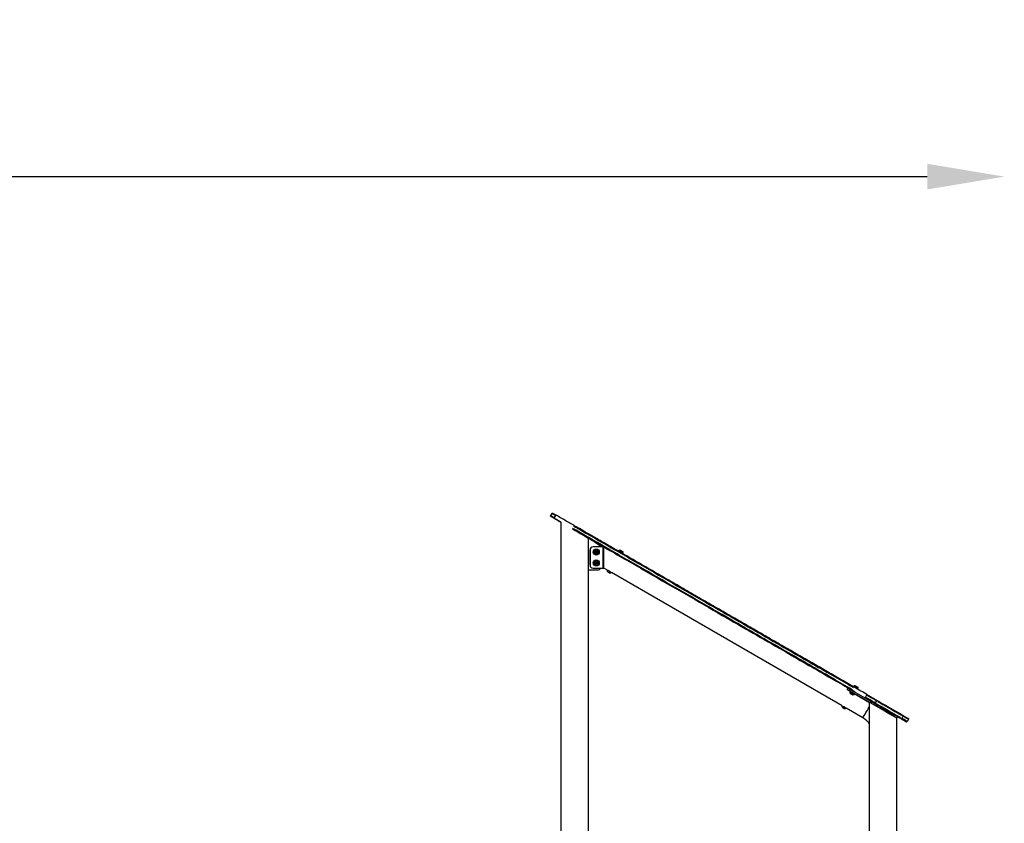
# Model space of a CAD drawing. Units: millimetres. Extents: x -632 to 22432, y 7 to 15606.
# Drawn here: x 6272 to 9468, y 12998 to 15606 of the extents above; entities that cross this region are included whole.
import ezdxf

# ---------------------------------------------------------------- set-up
doc = ezdxf.new("R2010")
doc.units = ezdxf.units.MM
doc.header["$MEASUREMENT"] = 0
doc.styles.get("Standard").update_dxf_attribs({"font": 'square721_bt_roman.ttf'})
doc.dimstyles.get("Standard").update_dxf_attribs({"dimtxt": 200, "dimasz": 100, "dimexe": 0.18, "dimexo": 0.0625, "dimgap": 40, "dimtad": 1, "dimdec": 0, "dimlfac": 0.1, "dimrnd": 5, "dimzin": 0, "dimdsep": 46, "dimtxsty": 'Standard', "dimcen": 0.09, "dimse1": 1, "dimse2": 1, "dimadec": 0, "dimazin": 0, "dimtfac": 1, "dimtdec": 0, "dimtofl": 0, "dimtmove": 0, "dimatfit": 3, "dimfxl": 1, "dimtolj": 1, "dimtzin": 0, "dimarcsym": 0})

# ---------------------------------------------------------------- blocks, each defined once
blk = doc.blocks.new('*D1')
at = {"color": 0, "lineweight": -2, "transparency": 16777216}
blk.add_line((254.8, 15096.7), (9218.4, 15096.7), dxfattribs=at)
at = {"color": 0, "transparency": 16777216}
for points in [[(254.8, 15138.3), (254.8, 15055), (4.8, 15096.7)], [(9218.4, 15138.3), (9218.4, 15055), (9468.4, 15096.7)]]:
    blk.add_solid(points, dxfattribs=at)
at = {"layer": 'Defpoints', "color": 0, "transparency": 16777216}
for p in [(9468.4, 15096.7), (4.8, 10056.9), (9468.4, 10066.8)]:
    blk.add_point(p, dxfattribs=at)
at = {"color": 0, "transparency": 16777216, "insert": (4736.6, 15376.1), "char_height": 350, "attachment_point": 5}
blk.add_mtext('\\A1;945', dxfattribs=at)

msp = doc.modelspace()

# ---------------------------------------------------------------- linework, layer by layer
for p, q in [((7999.9, 14003.8), (7995.9, 13996.8)), ((8011.4, 13996.7), (8007.8, 13990.5)), ((8029.9, 12586.1), (8029.9, 13974.9)), ((8118.8, 12586.6), (8118.8, 13923.6)), ((8154.5, 13899.6), (8126.2, 13919.3)), ((8123.8, 13885.4), (8123.8, 13885.4)), ((8123.8, 13836.1), (8123.8, 13885.4)), ((8123.8, 13885.4), (8123.8, 13836.1)), ((8133.8, 13895.4), (8133.8, 13895.4)), ((8165.8, 13895.4), (8133.8, 13895.4)), ((8141.1, 13878.4), (8142.5, 13880.8)), ((8142.5, 13876), (8141.1, 13878.4)), ((8142.5, 13880.8), (8145.2, 13880.8)), ((8145.2, 13876), (8142.5, 13876)), ((8143.8, 13888.4), (8143.8, 13888.4)), ((8145.2, 13880.8), (8146.6, 13878.4)), ((8145.2, 13880.8), (8146.6, 13878.4)), ((8146.6, 13878.4), (8145.2, 13876)), ((8146.6, 13878.4), (8145.2, 13876)), ((8146.6, 13878.4), (8146.6, 13878.4)), ((8165.8, 13883.4), (8165.8, 13895.4)), ((8165.8, 13883.5), (8165.8, 13883.5)), ((8165.8, 13883.5), (8165.8, 13838.5)), ((8165.8, 13883.4), (8165.8, 13883.4)), ((8217.5, 13883.5), (8216.9, 13882.6)), ((8219.3, 13880.8), (8218.8, 13879.8)), ((8226.3, 13876.8), (8225.7, 13875.8)), ((8229.6, 13876.5), (8229.1, 13875.6)), ((8141.1, 13843.4), (8142.5, 13845.8)), ((8142.5, 13841), (8141.1, 13843.4)), ((8142.5, 13845.8), (8145.2, 13845.8)), ((8145.2, 13841), (8142.5, 13841)), ((8143.8, 13868.4), (8143.8, 13868.4)), ((8143.8, 13853.4), (8143.8, 13853.4)), ((8145.2, 13845.8), (8146.6, 13843.4)), ((8145.2, 13845.8), (8146.6, 13843.4)), ((8146.6, 13843.4), (8145.2, 13841)), ((8146.6, 13843.4), (8145.2, 13841)), ((8146.6, 13843.4), (8146.6, 13843.4)), ((8165.8, 13826.1), (8165.8, 13838.6)), ((8165.8, 13838.6), (8165.8, 13838.6)), ((8165.8, 13838.5), (8165.8, 13838.5)), ((8118.8, 13820.4), (8148.8, 13820.4)), ((8123.8, 13836.1), (8123.8, 13836.1)), ((8133.8, 13826.1), (8133.8, 13826.1)), ((8133.8, 13826.1), (8165.8, 13826.1)), ((8143.8, 13833.4), (8143.8, 13833.4)), ((8168.8, 13828.7), (8165.8, 13828.7)), ((8165.8, 13825.9), (8168.8, 13825.9)), ((8180.3, 13819.3), (8168.8, 13825.9)), ((8183.3, 13813), (8182.3, 13813.6)), ((8182.3, 13813.6), (8183.7, 13812.8)), ((8185.7, 13811.6), (8183.3, 13813)), ((8183.3, 13813), (8183.3, 13813)), ((8183.7, 13812.8), (8186.1, 13811.4)), ((8187.1, 13810.8), (8185.7, 13811.6)), ((8185.7, 13811.6), (8185.7, 13811.6)), ((8186.1, 13811.4), (8187.1, 13810.8)), ((8942.4, 13379.3), (8193, 13812)), ((8958.4, 13432.7), (8960.9, 13437)), ((8958.4, 13432.7), (8958.4, 13432.7)), ((8958.5, 13432.9), (8960.7, 13436.8)), ((8960.8, 13436.8), (8958.5, 13432.9)), ((8960.9, 13437), (8960.9, 13437)), ((8971.8, 13424.9), (8971.2, 13423.8)), ((8974.7, 13429.8), (8974.3, 13429.3)), ((8975.9, 13422.9), (8978.1, 13426.8)), ((8978.3, 13427), (9077.9, 13369.5)), ((8980.3, 13443.5), (8979.7, 13442.6)), ((8982, 13440.5), (8981.5, 13439.8)), ((8983.3, 13424.8), (8983, 13424.3)), ((8988.9, 13436.5), (8988.5, 13435.8)), ((8992.4, 13436.5), (8991.9, 13435.6)), ((8971.1, 13418), (8970.8, 13418.2)), ((8970.8, 13418.2), (8972.6, 13417.2)), ((8973.4, 13416.7), (8971.1, 13418)), ((8971.1, 13418), (8971.1, 13418)), ((8972.6, 13417.2), (8974.8, 13415.9)), ((8975.2, 13415.7), (8973.4, 13416.7)), ((8973.4, 13416.7), (8973.4, 13416.7)), ((8974.8, 13415.9), (8975.2, 13415.7)), ((9075.4, 13365.2), (8975.8, 13422.7)), ((8980.5, 13419.9), (8979.8, 13418.8)), ((8980.5, 13419.9), (9030.9, 13390.8)), ((9021, 13414.2), (9017.4, 13408)), ((9053.1, 13395.7), (9049.5, 13389.5)), ((8945.4, 13373), (8944.4, 13373.6)), ((8944.4, 13373.6), (8945.8, 13372.8)), ((8947.8, 13371.6), (8945.4, 13373)), ((8945.4, 13373), (8945.4, 13373)), ((8945.8, 13372.8), (8948.2, 13371.4)), ((8949.2, 13370.8), (8947.8, 13371.6)), ((8947.8, 13371.6), (8947.8, 13371.6)), ((8948.2, 13371.4), (8949.2, 13370.8)), ((9009.3, 13340.7), (8955.1, 13372)), ((9030.9, 12388.3), (9030.9, 13390.8)), ((9075.5, 13365.4), (9077.7, 13369.3)), ((9119.8, 13339.5), (9122.3, 13343.8)), ((9119.8, 12388.5), (9119.8, 13339.5)), ((9138.9, 13346.2), (9135.3, 13339.9)), ((9157.3, 13336), (9153.3, 13329.1))]:
    msp.add_line(p, q)
for centre, radius in [((8143.8, 13878.4), 10), ((8143.8, 13878.4), 7.43), ((8143.8, 13878.4), 4.1), ((8143.8, 13878.4), 3.89), ((8143.8, 13843.4), 10), ((8143.8, 13843.4), 7.43), ((8143.8, 13843.4), 4.1), ((8143.8, 13843.4), 3.89)]:
    msp.add_circle(centre, radius)
for centre, start, end in [((8133.8, 13885.4), 90, 180), ((8133.8, 13885.4), 90, 180), ((8148.8, 13891.4), 23.6538, 55.2296), ((8133.8, 13836.1), 180, 270), ((8133.8, 13836.1), 180, 270), ((8148.8, 13830.4), 270, 334.0682)]:
    msp.add_arc(centre, 10, start, end)
for centre, major_axis, ratio, start_param, end_param in [((8021.6, 13991.3), (-21.7, 12.5), 0.000345, 5.247556, 6.228678), ((8012.4, 13996.6), (1, 1.73), 0.462365, 0.07852, 1.491886), ((8016.6, 13982.6), (-19.9, 11.5), 0.000345, 5.269246, 6.640791), ((8017.6, 13984.3), (-21.7, 12.5), 0.000345, 5.247556, 6.228678), ((7790.3, 14113.2), (229.4, -132.4), 0.000345, 0.063125, 0.414293), ((8008.4, 13989.7), (-1, -1.73), 0.462365, 4.790539, 6.204256), ((8020.5, 13982.6), (-1.01, -1.72), 0.999049, 0.000396, 0.007526), ((8039.4, 13969.4), (-19.9, 11.5), 0.000345, 0.095119, 1.022183), ((8165.8, 13860.7), (0, 35.8), 0.000512, 3.600179, 6.303889), ((8165.8, 13860.7), (0, 35.8), 0.000512, 0.069323, 0.245648), ((8168.8, 13860.7), (0, 35.8), 0.000512, 3.600179, 5.962982), ((8168.8, 13860.7), (0, 34.8), 0.000598, 3.141593, 5.883544), ((8223, 13879.1), (6.06, -3.5), 0.000345, 5.384993, 10.32297), ((8223.5, 13880), (-6.06, 3.5), 0.000345, 3.298672, 6.126106), ((8223, 13879.1), (3.81, -2.2), 0.000345, 4.855869, 9.240798), ((8222.8, 13878.8), (-3.46, 2), 0.000345, 3.298672, 6.126105), ((8165.8, 13860.7), (0, 34.8), 0.000598, 3.274655, 3.541235), ((8165.8, 13860.7), (0, 34.8), 0.000598, 3.057965, 3.225221), ((8168.8, 13860.7), (0, 34.8), 0.000598, 3.141593, 3.541235), ((8184.7, 13812.2), (3.55, -2.05), 0.000345, 0.156417, 2.985175), ((8186.9, 13816), (6.43, -3.71), 0.000345, 0.867618, 2.27278), ((8975.7, 13422.7), (-17.3, 10), 0.000475, 6.282362, 7.627697), ((8975.7, 13422.7), (-17.3, 10), 0.000475, 4.711566, 6.282362), ((8978.2, 13427), (-17.3, 10), 0.000475, 4.711566, 6.282362), ((8975.2, 13420.8), (-6.43, 3.71), 0.000345, 3.298619, 6.126159), ((8976.6, 13422.2), (-4.76, 2.75), 0.000475, 6.248549, 6.317821), ((8979, 13427.3), (-4.76, 2.75), 0.000345, 2.711893, 6.712885), ((8985.8, 13439.1), (6.06, -3.5), 0.000345, 5.438885, 10.269078), ((8986.3, 13440), (-6.06, 3.5), 0.000345, 3.298671, 6.126105), ((8985.4, 13438.5), (-3.46, 2), 0.000345, 3.298672, 6.126105), ((8973, 13417), (3.55, -2.05), 0.000345, 0.156417, 2.985175), ((8976.6, 13422.2), (4.76, -2.75), 0.000475, 5.671674, 7.342156), ((9018.6, 13406.8), (-1, -1.73), 0.798936, 4.790354, 6.204071), ((9034.5, 13397.6), (-21.7, 12.5), 0.000345, 4.047306, 5.554196), ((9033.5, 13395.9), (19.9, -11.5), 0.000345, 0.905715, 2.412606), ((9022.6, 13413.8), (1, 1.73), 0.798936, 0.078511, 1.491711), ((9038.5, 13404.6), (21.7, -12.5), 0.000345, 0.905715, 2.412606), ((9075.3, 13365.2), (-44.4, 25.7), 0.000412, 3.14183, 6.283423), ((9024.4, 13366.8), (15.1, 26.1), 0.000598, 6.017516, 6.057792), ((9166.3, 13333.2), (166.3, -96), 0.000345, 3.963586, 4.552391), ((9052.1, 13396.7), (1, 1.73), 0.680759, 4.791377, 6.204669), ((9165.3, 13331.4), (164.6, -95), 0.000345, 3.99303, 4.522951), ((8946.8, 13372.2), (3.55, -2.05), 0.000345, 0.156417, 2.985175), ((8949, 13376), (6.43, -3.71), 0.000345, 0.867618, 2.27278), ((9024.4, 13366.8), (-15.1, -26.1), 0.000598, 0.100708, 1.913453), ((9048.1, 13389.8), (-1, -1.73), 0.680759, 0.079011, 1.492728), ((9160.3, 13322.8), (166.3, -96), 0.000345, 3.99303, 4.522951), ((9039.2, 13392.1), (19.9, -11.5), 0.000345, 5.413315, 5.924884), ((9161.3, 13324.5), (-164.6, 95), 0.000345, 0.851438, 1.381359), ((9153.4, 13326.2), (-100.8, 58.2), 0.000345, 4.960955, 5.901076), ((9075.3, 13365.2), (44.4, -25.7), 0.000412, 0.000238, 1.570083), ((9077.8, 13369.5), (44.4, -25.7), 0.000412, 0, 1.570083), ((9134.8, 13339.7), (-1, -1.73), 0.159316, 0.07889, 1.492606), ((9129.8, 13339.8), (19.9, -11.5), 0.000345, 4.97993, 6.26159), ((9130.6, 13339.8), (19.9, -11.5), 0.000345, 0.021779, 1.337692), ((9131.6, 13341.6), (21.7, -12.5), 0.000345, 0.07054, 1.340258), ((9138.8, 13346.7), (1, 1.73), 0.159316, 4.791261, 6.204663), ((9135.6, 13348.5), (21.7, -12.5), 0.000345, 0.07054, 1.340259), ((9150.7, 13330.1), (0.36, -1.97), 0.999821, 5.61281, 6.247902), ((9151.5, 13330.1), (-0.99, -1.74), 0.998683, 6.276789, 6.282849)]:
    msp.add_ellipse(centre, major_axis=major_axis, ratio=ratio, start_param=start_param, end_param=end_param)
for centre, major_axis in [((8184.7, 13812.2), (-3.37, 1.95)), ((8985.8, 13439.1), (4.07, -2.35)), ((8973, 13417), (3.37, -1.95)), ((8946.8, 13372.2), (-3.37, 1.95))]:
    msp.add_ellipse(centre, major_axis=major_axis, ratio=0.000345)
for points, knots in [([(7999.9, 14003.8), (8000, 14004), (8000.2, 14004.1), (8000.5, 14004.4), (8000.7, 14004.5), (8001.1, 14004.7), (8001.3, 14004.7), (8001.7, 14004.8), (8001.9, 14004.8), (8002.2, 14004.7), (8002.3, 14004.7), (8002.5, 14004.6), (8002.5, 14004.6), (8002.5, 14004.6), (8002.5, 14004.6), (8002.6, 14004.6), (8002.6, 14004.6), (8002.6, 14004.5), (8002.6, 14004.5), (8002.6, 14004.5), (8002.6, 14004.5), (8002.6, 14004.5), (8002.7, 14004.5), (8002.7, 14004.5), (8002.7, 14004.5), (8002.7, 14004.5), (8002.8, 14004.4), (8003.2, 14004.2), (8003.7, 14003.9), (8005.4, 14002.9), (8006.7, 14002.2), (8009.7, 14000.5), (8011.4, 13999.4), (8013.4, 13998.3)], [0, 0, 0, 0, 0.06486, 0.06486, 0.128547, 0.128547, 0.192277, 0.192277, 0.255996, 0.255996, 0.287153, 0.287153, 0.296019, 0.296019, 0.30188, 0.30188, 0.308354, 0.308354, 0.314632, 0.314632, 0.325118, 0.325118, 0.349203, 0.349203, 0.421364, 0.421364, 0.638018, 0.638018, 1.29405, 1.29405, 2.03279, 2.03279, 2.790295, 2.790295, 2.790295, 2.790295]), ([(9023.6, 13415.5), (9016.8, 13419.4), (9009.8, 13423.5), (8988.8, 13435.6), (8974.6, 13443.7), (8946, 13460.3), (8931.5, 13468.6), (8902.3, 13485.5), (8887.5, 13494), (8857.6, 13511.2), (8842.5, 13520), (8812, 13537.5), (8796.6, 13546.4), (8765.5, 13564.4), (8749.8, 13573.4), (8718.1, 13591.7), (8702, 13601), (8669.7, 13619.6), (8653.4, 13629), (8620.5, 13648), (8603.9, 13657.6), (8570.4, 13676.9), (8553.5, 13686.7), (8519.4, 13706.3), (8502.3, 13716.2), (8467.6, 13736.2), (8450.2, 13746.3), (8415, 13766.6), (8397.2, 13776.8), (8361.5, 13797.5), (8343.4, 13807.9), (8307.2, 13828.8), (8288.9, 13839.4), (8252, 13860.6), (8233.5, 13871.3), (8198.5, 13891.5), (8182.1, 13901), (8153.1, 13917.7), (8140.7, 13924.9), (8118.8, 13937.5), (8109.4, 13942.9), (8092.9, 13952.5), (8085.8, 13956.6), (8068, 13966.8), (8057.3, 13973), (8041, 13982.4), (8035.5, 13985.6), (8024.5, 13991.9), (8019, 13995.1), (8013.4, 13998.3)], [0, 0, 0, 0, 3.942936, 3.942936, 11.828809, 11.828809, 19.714682, 19.714682, 27.600555, 27.600555, 35.486428, 35.486428, 43.372301, 43.372301, 51.258174, 51.258174, 59.144047, 59.144047, 67.02992, 67.02992, 74.915793, 74.915793, 82.801666, 82.801666, 90.687539, 90.687539, 98.573412, 98.573412, 106.459284, 106.459284, 114.345157, 114.345157, 122.23103, 122.23103, 130.116903, 130.116903, 137.017042, 137.017042, 142.192146, 142.192146, 146.073474, 146.073474, 148.98447, 148.98447, 153.350964, 153.350964, 155.534211, 155.534211, 157.717458, 157.717458, 157.717458, 157.717458]), ([(7998.5, 13993), (7997.6, 13993.6), (7997, 13993.9), (7996.7, 13994.1), (7996.7, 13994.1), (7996.7, 13994.1), (7996.7, 13994.1), (7996.6, 13994.1), (7996.6, 13994.1), (7996.6, 13994.1), (7996.6, 13994.1), (7996.6, 13994.2), (7996.6, 13994.2), (7996.6, 13994.2), (7996.6, 13994.2), (7996.6, 13994.2), (7996.5, 13994.2), (7996.5, 13994.2), (7996.5, 13994.2), (7996.4, 13994.3), (7996.3, 13994.4), (7996.1, 13994.6), (7996, 13994.7), (7995.9, 13995), (7995.8, 13995.2), (7995.7, 13995.6), (7995.7, 13995.8), (7995.7, 13996.2), (7995.8, 13996.4), (7995.9, 13996.7), (7995.9, 13996.8), (7995.9, 13996.8)], [0, 0, 0, 0, 0.746428, 0.746428, 0.881308, 0.881308, 0.944071, 0.944071, 0.967634, 0.967634, 0.974465, 0.974465, 0.979083, 0.979083, 0.983717, 0.983717, 0.988358, 0.988358, 0.997705, 0.997705, 1.035121, 1.035121, 1.072113, 1.072113, 1.135748, 1.135748, 1.199435, 1.199435, 1.263163, 1.263163, 1.286526, 1.286526, 1.286526, 1.286526]), ([(8019.5, 13980.9), (8019, 13981.2), (8017.3, 13982.2), (8011.8, 13985.4), (8007.8, 13987.6), (8001.5, 13991.3), (8000, 13992.2), (7998.5, 13993)], [0, 0, 0, 0, 4.477199, 4.477199, 9.064541, 9.064541, 10.324614, 10.324614, 10.324614, 10.324614]), ([(8029.9, 13974.9), (8029.6, 13975.1), (8029.2, 13975.3), (8027, 13976.5), (8025.4, 13977.5), (8022.7, 13979), (8021.6, 13979.7), (8020.1, 13980.6), (8019.6, 13980.8), (8019.5, 13980.9)], [1.331025, 1.331025, 1.331025, 1.331025, 1.478357, 1.478357, 2.211294, 2.211294, 2.944264, 2.944264, 3.690694, 3.690694, 3.690694, 3.690694]), ([(8066.4, 13953.9), (8070.4, 13951.6), (8074.3, 13949.3), (8115.4, 13925.6), (8152.2, 13904.4), (8230, 13859.5), (8270.9, 13835.9), (8394.7, 13764.4), (8475.4, 13717.9), (8620.8, 13634), (8686.2, 13596.3), (8800.4, 13530.4), (8850, 13501.8), (8918.5, 13462.3), (8938.8, 13450.6), (8964.4, 13435.8), (8970, 13432.5), (8975.7, 13429.3)], [-149.831586, -149.831586, -149.831586, -149.831586, -148.217608, -148.217608, -132.984703, -132.984703, -115.514861, -115.514861, -79.31503, -79.31503, -47.712579, -47.712579, -22.033293, -22.033293, -11.016647, -11.016647, -7.885873, -7.885873, -7.885873, -7.885873]), ([(8975.3, 13431.8), (8969.7, 13435), (8964.1, 13438.3), (8938.4, 13453.1), (8918.2, 13464.8), (8849.7, 13504.3), (8800.1, 13532.8), (8686, 13598.7), (8620.6, 13636.4), (8475.3, 13720.3), (8394.6, 13766.8), (8270.9, 13838.2), (8230, 13861.8), (8152.2, 13906.7), (8115.5, 13927.9), (8074.4, 13951.6), (8070.5, 13953.8), (8066.5, 13956.1)], [7.885873, 7.885873, 7.885873, 7.885873, 11.016647, 11.016647, 22.033293, 22.033293, 47.712579, 47.712579, 79.31503, 79.31503, 115.514861, 115.514861, 132.984703, 132.984703, 148.217608, 148.217608, 149.831586, 149.831586, 149.831586, 149.831586]), ([(8070.5, 13963.1), (8074.5, 13960.8), (8078.4, 13958.5), (8119.5, 13934.8), (8156.2, 13913.6), (8234, 13868.7), (8274.9, 13845.1), (8398.6, 13773.7), (8479.3, 13727.2), (8624.6, 13643.4), (8690, 13605.6), (8804.1, 13539.8), (8853.7, 13511.2), (8922.2, 13471.7), (8942.4, 13460), (8968.1, 13445.2), (8973.7, 13442), (8979.3, 13438.7)], [-149.831586, -149.831586, -149.831586, -149.831586, -148.217608, -148.217608, -132.984703, -132.984703, -115.514861, -115.514861, -79.31503, -79.31503, -47.712579, -47.712579, -22.033293, -22.033293, -11.016647, -11.016647, -7.885873, -7.885873, -7.885873, -7.885873]), ([(8126.4, 13919.1), (8131.3, 13916.4), (8136.1, 13913.6), (8149.2, 13906), (8157.5, 13901.2), (8165.8, 13896.4)], [-105.534163, -105.534163, -105.534163, -105.534163, -103.864763, -103.864763, -100.986255, -100.986255, -100.986255, -100.986255]), ([(8143.8, 13871), (8143, 13871), (8142.2, 13871.1), (8140.7, 13871.6), (8140, 13872), (8138.8, 13872.9), (8138.2, 13873.5), (8137.3, 13874.8), (8136.9, 13875.5), (8136.5, 13877.1), (8136.4, 13877.8), (8136.4, 13879.4), (8136.6, 13880.2), (8137.1, 13881.7), (8137.5, 13882.4), (8138.5, 13883.7), (8139.1, 13884.2), (8140.4, 13885.1), (8141.1, 13885.4), (8142.7, 13885.8), (8143.5, 13885.9), (8145.1, 13885.8), (8145.8, 13885.6), (8147.3, 13885), (8148, 13884.6), (8149.2, 13883.6), (8149.7, 13883), (8150.6, 13881.7), (8150.9, 13880.9), (8151.3, 13879.4), (8151.3, 13878.6), (8151.2, 13877), (8151, 13876.2), (8150.3, 13874.7), (8149.9, 13874.1), (8148.9, 13872.9), (8148.2, 13872.4), (8146.9, 13871.6), (8146.1, 13871.3), (8144.8, 13871), (8144.3, 13871), (8143.8, 13871)], [0, 0, 0, 0, 0.32, 0.32, 0.64, 0.64, 0.96, 0.96, 1.28, 1.28, 1.6, 1.6, 1.92, 1.92, 2.24, 2.24, 2.56, 2.56, 2.88, 2.88, 3.2, 3.2, 3.52, 3.52, 3.84, 3.84, 4.16, 4.16, 4.48, 4.48, 4.8, 4.8, 5.12, 5.12, 5.44, 5.44, 5.76, 5.76, 6.08, 6.08, 6.283185, 6.283185, 6.283185, 6.283185]), ([(8217.5, 13883.5), (8217.6, 13883.8), (8217.9, 13884.1), (8218.4, 13884.6), (8218.7, 13884.8), (8219.4, 13885.1), (8219.7, 13885.2), (8220.4, 13885.2), (8220.8, 13885.2), (8221.3, 13885.1), (8221.5, 13885), (8221.7, 13884.9), (8221.8, 13884.9), (8221.9, 13884.8), (8221.9, 13884.8), (8221.9, 13884.8), (8221.9, 13884.8), (8222, 13884.8), (8222, 13884.8), (8222, 13884.8), (8222, 13884.8), (8222, 13884.8), (8222, 13884.8), (8222, 13884.8), (8222, 13884.8), (8222, 13884.8), (8222, 13884.8), (8222.1, 13884.7), (8222.1, 13884.7), (8222.2, 13884.6), (8222.4, 13884.5), (8222.9, 13884.3), (8223.1, 13884.1), (8223.7, 13883.8), (8224, 13883.6), (8224.6, 13883.3), (8225, 13883.1), (8225.6, 13882.7), (8226, 13882.5), (8226.6, 13882.1), (8226.9, 13881.9), (8227.4, 13881.6), (8227.7, 13881.5), (8228, 13881.3), (8228.2, 13881.2), (8228.3, 13881.1), (8228.3, 13881.1), (8228.4, 13881.1), (8228.4, 13881.1), (8228.4, 13881.1), (8228.4, 13881.1), (8228.4, 13881.1), (8228.4, 13881.1), (8228.4, 13881.1), (8228.4, 13881.1), (8228.4, 13881.1), (8228.4, 13881.1), (8228.4, 13881.1), (8228.5, 13881), (8228.5, 13881), (8228.5, 13881), (8228.6, 13881), (8228.6, 13880.9), (8228.8, 13880.8), (8229, 13880.7), (8229.3, 13880.3), (8229.5, 13880), (8229.8, 13879.4), (8230, 13879), (8230, 13878.3), (8230, 13877.9), (8229.9, 13877.2), (8229.8, 13876.9), (8229.6, 13876.5)], [0, 0, 0, 0, 0.108638, 0.108638, 0.215313, 0.215313, 0.322059, 0.322059, 0.428802, 0.428802, 0.48165, 0.48165, 0.507966, 0.507966, 0.513167, 0.513167, 0.51574, 0.51574, 0.51844, 0.51844, 0.521146, 0.521146, 0.52659, 0.52659, 0.532363, 0.532363, 0.549663, 0.549663, 0.601607, 0.601607, 0.748313, 0.748313, 0.86497, 0.86497, 0.981479, 0.981479, 1.097882, 1.097882, 1.21426, 1.21426, 1.330641, 1.330641, 1.447057, 1.447057, 1.56361, 1.56361, 1.621948, 1.621948, 1.640005, 1.640005, 1.6459, 1.6459, 1.648573, 1.648573, 1.651275, 1.651275, 1.65398, 1.65398, 1.659411, 1.659411, 1.665648, 1.665648, 1.68384, 1.68384, 1.738522, 1.738522, 1.84381, 1.84381, 1.950588, 1.950588, 2.05733, 2.05733, 2.169746, 2.169746, 2.169746, 2.169746]), ([(8219.3, 13880.8), (8219.4, 13880.8), (8219.4, 13880.9), (8219.4, 13880.9), (8219.4, 13881), (8219.4, 13881.1), (8219.4, 13881.1), (8219.3, 13881.2), (8219.3, 13881.2), (8219.3, 13881.3), (8219.2, 13881.3), (8219.2, 13881.3), (8219.2, 13881.3), (8219.2, 13881.3), (8219.2, 13881.3), (8219.2, 13881.3), (8219.2, 13881.3), (8219.2, 13881.3), (8219.2, 13881.3), (8219.2, 13881.3), (8219.2, 13881.3), (8219.2, 13881.3), (8219.2, 13881.3), (8219.2, 13881.3), (8219.2, 13881.3), (8219.2, 13881.3)], [0, 0, 0, 0, 0.01297322, 0.01297322, 0.02571065, 0.02571065, 0.03845644, 0.03845644, 0.05120033, 0.05120033, 0.05743813, 0.05743813, 0.05924632, 0.05924632, 0.06041881, 0.06041881, 0.0616682, 0.0616682, 0.06286292, 0.06286292, 0.06481727, 0.06481727, 0.06905738, 0.06905738, 0.07225692, 0.07225692, 0.07225692, 0.07225692]), ([(8226.8, 13876.9), (8226.8, 13876.9), (8226.8, 13876.9), (8226.8, 13876.9), (8226.8, 13876.9), (8226.8, 13876.9), (8226.8, 13876.9), (8226.8, 13876.9), (8226.8, 13876.9), (8226.8, 13876.9), (8226.8, 13876.9), (8226.8, 13876.9), (8226.8, 13876.9), (8226.8, 13876.9), (8226.7, 13877), (8226.7, 13877), (8226.7, 13877), (8226.7, 13877), (8226.6, 13877), (8226.5, 13877), (8226.5, 13877), (8226.4, 13876.9), (8226.4, 13876.9), (8226.3, 13876.9), (8226.3, 13876.8), (8226.3, 13876.8)], [1.42151386, 1.42151386, 1.42151386, 1.42151386, 1.42282385, 1.42282385, 1.43101417, 1.43101417, 1.43285465, 1.43285465, 1.43363421, 1.43363421, 1.43475418, 1.43475418, 1.43610583, 1.43610583, 1.43850605, 1.43850605, 1.44384567, 1.44384567, 1.45453102, 1.45453102, 1.46723371, 1.46723371, 1.47997777, 1.47997777, 1.49376912, 1.49376912, 1.49376912, 1.49376912]), ([(8143.8, 13836), (8143, 13836), (8142.2, 13836.1), (8140.7, 13836.6), (8140, 13837), (8138.8, 13837.9), (8138.2, 13838.5), (8137.3, 13839.8), (8136.9, 13840.5), (8136.5, 13842.1), (8136.4, 13842.8), (8136.4, 13844.4), (8136.6, 13845.2), (8137.1, 13846.7), (8137.5, 13847.4), (8138.5, 13848.7), (8139.1, 13849.2), (8140.4, 13850.1), (8141.1, 13850.4), (8142.7, 13850.8), (8143.5, 13850.9), (8145.1, 13850.8), (8145.8, 13850.6), (8147.3, 13850), (8148, 13849.6), (8149.2, 13848.6), (8149.7, 13848), (8150.6, 13846.7), (8150.9, 13845.9), (8151.3, 13844.4), (8151.3, 13843.6), (8151.2, 13842), (8151, 13841.2), (8150.3, 13839.7), (8149.9, 13839.1), (8148.9, 13837.9), (8148.2, 13837.4), (8146.9, 13836.6), (8146.1, 13836.3), (8144.8, 13836), (8144.3, 13836), (8143.8, 13836)], [0, 0, 0, 0, 0.32, 0.32, 0.64, 0.64, 0.96, 0.96, 1.28, 1.28, 1.6, 1.6, 1.92, 1.92, 2.24, 2.24, 2.56, 2.56, 2.88, 2.88, 3.2, 3.2, 3.52, 3.52, 3.84, 3.84, 4.16, 4.16, 4.48, 4.48, 4.8, 4.8, 5.12, 5.12, 5.44, 5.44, 5.76, 5.76, 6.08, 6.08, 6.283185, 6.283185, 6.283185, 6.283185]), ([(8181.2, 13814.3), (8180.8, 13814.8), (8180.5, 13815.4), (8180.2, 13816.6), (8180.1, 13817.3), (8180.1, 13818.4), (8180.2, 13818.8), (8180.3, 13819.3)], [0, 0, 0, 0, 0.1923474, 0.1923474, 0.3812203, 0.3812203, 0.5208728, 0.5208728, 0.5208728, 0.5208728]), ([(8188.3, 13810.2), (8188.2, 13810.2), (8188.2, 13810.2), (8188.2, 13810.2), (8188.1, 13810.2), (8188.1, 13810.2), (8188.1, 13810.2), (8188.1, 13810.2), (8188.1, 13810.2), (8188.1, 13810.3), (8188.1, 13810.3), (8188.1, 13810.3), (8188.1, 13810.3), (8188.1, 13810.3), (8188.1, 13810.3), (8188.1, 13810.3), (8188.1, 13810.3), (8188.1, 13810.3), (8188.1, 13810.3), (8188, 13810.3), (8188, 13810.3), (8187.9, 13810.3), (8187.8, 13810.4), (8187.4, 13810.7), (8187.1, 13810.8), (8186.6, 13811.1), (8186.3, 13811.3), (8185.6, 13811.7), (8185.3, 13811.9), (8184.5, 13812.3), (8184.2, 13812.5), (8183.5, 13812.9), (8183.1, 13813.1), (8182.5, 13813.4), (8182.3, 13813.6), (8181.8, 13813.9), (8181.7, 13814), (8181.4, 13814.1), (8181.3, 13814.1), (8181.3, 13814.2), (8181.3, 13814.2), (8181.3, 13814.2), (8181.3, 13814.2), (8181.3, 13814.2), (8181.3, 13814.2), (8181.3, 13814.2), (8181.3, 13814.2), (8181.3, 13814.2), (8181.3, 13814.2), (8181.3, 13814.2), (8181.3, 13814.2), (8181.3, 13814.2), (8181.2, 13814.2), (8181.2, 13814.2), (8181.2, 13814.3), (8181.2, 13814.3)], [0, 0, 0, 0, 0.008011, 0.008011, 0.015919, 0.015919, 0.018378, 0.018378, 0.019781, 0.019781, 0.021098, 0.021098, 0.02244, 0.02244, 0.024783, 0.024783, 0.030448, 0.030448, 0.047423, 0.047423, 0.098444, 0.098444, 0.231094, 0.231094, 0.355118, 0.355118, 0.479145, 0.479145, 0.603146, 0.603146, 0.727141, 0.727141, 0.851136, 0.851136, 0.975134, 0.975134, 1.099146, 1.099146, 1.22317, 1.22317, 1.22985, 1.22985, 1.231221, 1.231221, 1.232708, 1.232708, 1.234238, 1.234238, 1.235492, 1.235492, 1.237546, 1.237546, 1.241876, 1.241876, 1.252754, 1.252754, 1.252754, 1.252754]), ([(8193, 13812), (8192.7, 13811.6), (8192.3, 13811.3), (8191.3, 13810.7), (8190.8, 13810.5), (8189.5, 13810.2), (8188.9, 13810.1), (8188.3, 13810.2)], [0.0474883, 0.0474883, 0.0474883, 0.0474883, 0.1923477, 0.1923477, 0.3812207, 0.3812207, 0.5683651, 0.5683651, 0.5683651, 0.5683651]), ([(8969.5, 13419), (8969.1, 13419.6), (8968.8, 13420.2), (8968.5, 13421.4), (8968.4, 13422), (8968.4, 13423.3), (8968.5, 13423.9), (8968.8, 13424.5)], [0, 0, 0, 0, 0.1923474, 0.1923474, 0.3812203, 0.3812203, 0.5683651, 0.5683651, 0.5683651, 0.5683651]), ([(8968.8, 13424.5), (8968.8, 13424.5), (8968.8, 13424.5), (8968.8, 13424.5), (8968.8, 13424.5), (8968.8, 13424.6), (8968.9, 13424.7), (8968.9, 13424.7), (8969, 13424.8), (8969.1, 13424.8), (8969.1, 13424.8), (8969.2, 13424.8), (8969.3, 13424.8), (8969.4, 13424.8), (8969.4, 13424.8), (8969.4, 13424.8), (8969.4, 13424.8), (8969.4, 13424.8), (8969.4, 13424.8), (8969.5, 13424.8), (8969.5, 13424.8), (8969.5, 13424.8), (8969.5, 13424.8), (8969.5, 13424.8), (8969.5, 13424.8), (8969.5, 13424.8), (8969.5, 13424.8), (8969.5, 13424.8), (8969.5, 13424.8), (8969.5, 13424.7), (8969.5, 13424.7), (8969.6, 13424.7), (8969.7, 13424.6), (8970.2, 13424.4), (8970.5, 13424.2), (8971.3, 13423.7), (8971.8, 13423.4), (8972.9, 13422.8), (8973.5, 13422.4), (8974.8, 13421.7), (8975.4, 13421.3), (8976.7, 13420.6), (8977.3, 13420.2), (8978.5, 13419.5), (8979.1, 13419.2), (8980, 13418.7), (8980.4, 13418.4), (8981, 13418.1), (8981.3, 13418), (8981.4, 13417.8), (8981.5, 13417.8), (8981.5, 13417.8), (8981.5, 13417.8), (8981.5, 13417.8), (8981.5, 13417.8), (8981.5, 13417.8), (8981.5, 13417.8), (8981.5, 13417.8), (8981.5, 13417.8), (8981.5, 13417.8), (8981.5, 13417.8), (8981.5, 13417.8), (8981.5, 13417.8), (8981.6, 13417.8), (8981.6, 13417.8), (8981.6, 13417.7), (8981.6, 13417.7), (8981.6, 13417.7), (8981.7, 13417.7), (8981.7, 13417.6), (8981.7, 13417.5), (8981.7, 13417.4), (8981.7, 13417.4), (8981.7, 13417.3), (8981.7, 13417.2), (8981.7, 13417.1), (8981.7, 13417.1), (8981.6, 13417.1)], [0, 0, 0, 0, 0.001912, 0.001912, 0.007658, 0.007658, 0.023836, 0.023836, 0.039759, 0.039759, 0.055692, 0.055692, 0.071621, 0.071621, 0.079402, 0.079402, 0.081808, 0.081808, 0.083559, 0.083559, 0.085408, 0.085408, 0.087109, 0.087109, 0.089928, 0.089928, 0.096308, 0.096308, 0.115421, 0.115421, 0.17279, 0.17279, 0.34613, 0.34613, 0.569871, 0.569871, 0.790903, 0.790903, 1.01196, 1.01196, 1.233004, 1.233004, 1.454045, 1.454045, 1.675087, 1.675087, 1.896135, 1.896135, 2.117211, 2.117211, 2.226837, 2.226837, 2.242451, 2.242451, 2.246838, 2.246838, 2.248227, 2.248227, 2.249298, 2.249298, 2.250946, 2.250946, 2.252707, 2.252707, 2.255622, 2.255622, 2.261757, 2.261757, 2.274275, 2.274275, 2.290062, 2.290062, 2.305992, 2.305992, 2.321924, 2.321924, 2.333007, 2.333007, 2.333007, 2.333007]), ([(8980.3, 13443.5), (8980.4, 13443.8), (8980.7, 13444.1), (8981.2, 13444.6), (8981.5, 13444.8), (8982.2, 13445.1), (8982.5, 13445.2), (8983.2, 13445.2), (8983.6, 13445.2), (8984.1, 13445.1), (8984.3, 13445), (8984.5, 13444.9), (8984.6, 13444.9), (8984.7, 13444.8), (8984.7, 13444.8), (8984.7, 13444.8), (8984.7, 13444.8), (8984.8, 13444.8), (8984.8, 13444.8), (8984.8, 13444.8), (8984.8, 13444.8), (8984.8, 13444.8), (8984.8, 13444.8), (8984.8, 13444.8), (8984.8, 13444.8), (8984.8, 13444.8), (8984.8, 13444.8), (8984.9, 13444.7), (8984.9, 13444.7), (8985, 13444.6), (8985.2, 13444.5), (8985.7, 13444.3), (8985.9, 13444.1), (8986.5, 13443.8), (8986.8, 13443.6), (8987.4, 13443.3), (8987.8, 13443.1), (8988.4, 13442.7), (8988.8, 13442.5), (8989.4, 13442.1), (8989.7, 13441.9), (8990.2, 13441.6), (8990.5, 13441.5), (8990.8, 13441.3), (8991, 13441.2), (8991.1, 13441.1), (8991.1, 13441.1), (8991.2, 13441.1), (8991.2, 13441.1), (8991.2, 13441.1), (8991.2, 13441.1), (8991.2, 13441.1), (8991.2, 13441.1), (8991.2, 13441.1), (8991.2, 13441.1), (8991.2, 13441.1), (8991.2, 13441.1), (8991.2, 13441.1), (8991.3, 13441), (8991.3, 13441), (8991.3, 13441), (8991.4, 13441), (8991.4, 13440.9), (8991.6, 13440.8), (8991.8, 13440.7), (8992.1, 13440.3), (8992.3, 13440), (8992.6, 13439.4), (8992.7, 13439), (8992.8, 13438.3), (8992.8, 13437.9), (8992.7, 13437.2), (8992.6, 13436.9), (8992.4, 13436.5)], [0, 0, 0, 0, 0.108638, 0.108638, 0.215313, 0.215313, 0.322059, 0.322059, 0.428802, 0.428802, 0.48165, 0.48165, 0.507966, 0.507966, 0.513167, 0.513167, 0.51574, 0.51574, 0.51844, 0.51844, 0.521146, 0.521146, 0.52659, 0.52659, 0.532363, 0.532363, 0.549663, 0.549663, 0.601607, 0.601607, 0.748313, 0.748313, 0.86497, 0.86497, 0.981479, 0.981479, 1.097882, 1.097882, 1.21426, 1.21426, 1.330641, 1.330641, 1.447057, 1.447057, 1.56361, 1.56361, 1.621948, 1.621948, 1.640005, 1.640005, 1.6459, 1.6459, 1.648573, 1.648573, 1.651275, 1.651275, 1.65398, 1.65398, 1.659411, 1.659411, 1.665648, 1.665648, 1.68384, 1.68384, 1.738522, 1.738522, 1.84381, 1.84381, 1.950588, 1.950588, 2.05733, 2.05733, 2.169746, 2.169746, 2.169746, 2.169746]), ([(8982, 13440.5), (8982, 13440.6), (8982, 13440.7), (8982.1, 13440.8), (8982.1, 13440.9), (8982.1, 13441), (8982, 13441.1), (8982, 13441.2), (8981.9, 13441.3), (8981.8, 13441.4), (8981.8, 13441.4), (8981.8, 13441.4), (8981.8, 13441.4), (8981.8, 13441.4), (8981.8, 13441.4), (8981.8, 13441.5), (8981.7, 13441.5), (8981.7, 13441.5), (8981.7, 13441.5), (8981.7, 13441.5), (8981.7, 13441.5), (8981.7, 13441.5), (8981.7, 13441.5), (8981.7, 13441.5), (8981.7, 13441.5), (8981.7, 13441.5), (8981.7, 13441.5), (8981.7, 13441.5)], [0, 0, 0, 0, 0.0227013, 0.0227013, 0.0449917, 0.0449917, 0.0672968, 0.0672968, 0.0896003, 0.0896003, 0.1005961, 0.1005961, 0.1045886, 0.1045886, 0.105716, 0.105716, 0.1067087, 0.1067087, 0.1082828, 0.1082828, 0.1099303, 0.1099303, 0.1126, 0.1126, 0.1183857, 0.1183857, 0.1212473, 0.1212473, 0.1212473, 0.1212473]), ([(8989.9, 13436.8), (8989.9, 13436.8), (8989.9, 13436.8), (8989.8, 13436.8), (8989.8, 13436.8), (8989.8, 13436.8), (8989.8, 13436.8), (8989.8, 13436.8), (8989.8, 13436.8), (8989.8, 13436.8), (8989.8, 13436.8), (8989.8, 13436.8), (8989.8, 13436.8), (8989.8, 13436.8), (8989.8, 13436.8), (8989.8, 13436.8), (8989.7, 13436.8), (8989.7, 13436.8), (8989.6, 13436.9), (8989.5, 13436.9), (8989.4, 13436.9), (8989.3, 13436.8), (8989.2, 13436.8), (8989.1, 13436.7), (8989, 13436.7), (8989, 13436.6), (8988.9, 13436.6), (8988.9, 13436.5)], [1.5569444, 1.5569444, 1.5569444, 1.5569444, 1.5620345, 1.5620345, 1.5680223, 1.5680223, 1.5703564, 1.5703564, 1.5716261, 1.5716261, 1.5732083, 1.5732083, 1.5748923, 1.5748923, 1.5777024, 1.5777024, 1.5838358, 1.5838358, 1.5986453, 1.5986453, 1.6205415, 1.6205415, 1.642848, 1.642848, 1.6651522, 1.6651522, 1.678259, 1.678259, 1.678259, 1.678259]), ([(8976.6, 13414.9), (8976.5, 13414.9), (8976.5, 13414.9), (8976.5, 13415), (8976.4, 13415), (8976.4, 13415), (8976.4, 13415), (8976.4, 13415), (8976.4, 13415), (8976.4, 13415), (8976.4, 13415), (8976.4, 13415), (8976.4, 13415), (8976.4, 13415), (8976.4, 13415), (8976.4, 13415), (8976.4, 13415), (8976.4, 13415), (8976.4, 13415), (8976.3, 13415), (8976.3, 13415), (8976.2, 13415.1), (8976.1, 13415.2), (8975.7, 13415.4), (8975.4, 13415.5), (8974.9, 13415.9), (8974.6, 13416), (8973.9, 13416.4), (8973.5, 13416.6), (8972.8, 13417), (8972.5, 13417.3), (8971.8, 13417.7), (8971.4, 13417.8), (8970.8, 13418.2), (8970.6, 13418.3), (8970.1, 13418.6), (8969.9, 13418.7), (8969.7, 13418.9), (8969.6, 13418.9), (8969.6, 13418.9), (8969.6, 13418.9), (8969.6, 13418.9), (8969.6, 13418.9), (8969.6, 13418.9), (8969.6, 13418.9), (8969.6, 13418.9), (8969.6, 13418.9), (8969.6, 13418.9), (8969.6, 13418.9), (8969.6, 13418.9), (8969.6, 13418.9), (8969.6, 13418.9), (8969.5, 13419), (8969.5, 13419), (8969.5, 13419), (8969.5, 13419)], [0, 0, 0, 0, 0.008011, 0.008011, 0.015919, 0.015919, 0.018378, 0.018378, 0.019781, 0.019781, 0.021098, 0.021098, 0.02244, 0.02244, 0.024783, 0.024783, 0.030448, 0.030448, 0.047423, 0.047423, 0.098444, 0.098444, 0.231094, 0.231094, 0.355118, 0.355118, 0.479145, 0.479145, 0.603146, 0.603146, 0.727141, 0.727141, 0.851136, 0.851136, 0.975134, 0.975134, 1.099146, 1.099146, 1.22317, 1.22317, 1.22985, 1.22985, 1.231221, 1.231221, 1.232708, 1.232708, 1.234238, 1.234238, 1.235492, 1.235492, 1.237546, 1.237546, 1.241876, 1.241876, 1.252754, 1.252754, 1.252754, 1.252754]), ([(8981.6, 13417.1), (8981.2, 13416.6), (8980.7, 13416.1), (8979.6, 13415.5), (8979, 13415.2), (8977.8, 13414.9), (8977.2, 13414.9), (8976.6, 13414.9)], [0, 0, 0, 0, 0.1923477, 0.1923477, 0.3812207, 0.3812207, 0.5683651, 0.5683651, 0.5683651, 0.5683651]), ([(9023.6, 13415.5), (9024.9, 13414.7), (9026.5, 13413.8), (9030, 13411.8), (9032, 13410.7), (9036.1, 13408.3), (9038.2, 13407.1), (9042.4, 13404.6), (9044.6, 13403.4), (9048.5, 13401.1), (9050.4, 13400), (9052.4, 13398.9), (9052.8, 13398.7), (9053.1, 13398.5)], [0, 0, 0, 0, 0.746078, 0.746078, 1.478598, 1.478598, 2.211537, 2.211537, 2.944446, 2.944446, 3.677356, 3.677356, 3.835195, 3.835195, 3.835195, 3.835195]), ([(8943.3, 13374.3), (8942.9, 13374.8), (8942.6, 13375.4), (8942.3, 13376.6), (8942.2, 13377.3), (8942.2, 13378.4), (8942.3, 13378.8), (8942.4, 13379.3)], [0, 0, 0, 0, 0.1923474, 0.1923474, 0.3812203, 0.3812203, 0.5208728, 0.5208728, 0.5208728, 0.5208728]), ([(8950.4, 13370.2), (8950.3, 13370.2), (8950.3, 13370.2), (8950.3, 13370.2), (8950.2, 13370.2), (8950.2, 13370.2), (8950.2, 13370.2), (8950.2, 13370.2), (8950.2, 13370.2), (8950.2, 13370.3), (8950.2, 13370.3), (8950.2, 13370.3), (8950.2, 13370.3), (8950.2, 13370.3), (8950.2, 13370.3), (8950.2, 13370.3), (8950.2, 13370.3), (8950.2, 13370.3), (8950.2, 13370.3), (8950.1, 13370.3), (8950.1, 13370.3), (8950, 13370.3), (8949.9, 13370.4), (8949.5, 13370.7), (8949.2, 13370.8), (8948.7, 13371.1), (8948.4, 13371.3), (8947.7, 13371.7), (8947.4, 13371.9), (8946.6, 13372.3), (8946.3, 13372.5), (8945.6, 13372.9), (8945.2, 13373.1), (8944.7, 13373.4), (8944.4, 13373.6), (8943.9, 13373.9), (8943.8, 13374), (8943.5, 13374.1), (8943.5, 13374.1), (8943.4, 13374.2), (8943.4, 13374.2), (8943.4, 13374.2), (8943.4, 13374.2), (8943.4, 13374.2), (8943.4, 13374.2), (8943.4, 13374.2), (8943.4, 13374.2), (8943.4, 13374.2), (8943.4, 13374.2), (8943.4, 13374.2), (8943.4, 13374.2), (8943.4, 13374.2), (8943.3, 13374.2), (8943.3, 13374.2), (8943.3, 13374.3), (8943.3, 13374.3)], [0, 0, 0, 0, 0.008011, 0.008011, 0.015919, 0.015919, 0.018378, 0.018378, 0.019781, 0.019781, 0.021098, 0.021098, 0.02244, 0.02244, 0.024783, 0.024783, 0.030448, 0.030448, 0.047423, 0.047423, 0.098444, 0.098444, 0.231094, 0.231094, 0.355118, 0.355118, 0.479145, 0.479145, 0.603146, 0.603146, 0.727141, 0.727141, 0.851136, 0.851136, 0.975134, 0.975134, 1.099146, 1.099146, 1.22317, 1.22317, 1.22985, 1.22985, 1.231221, 1.231221, 1.232708, 1.232708, 1.234238, 1.234238, 1.235492, 1.235492, 1.237546, 1.237546, 1.241876, 1.241876, 1.252754, 1.252754, 1.252754, 1.252754]), ([(8955.1, 13372), (8954.8, 13371.6), (8954.4, 13371.3), (8953.5, 13370.7), (8952.9, 13370.5), (8951.6, 13370.2), (8951, 13370.1), (8950.4, 13370.2)], [0.0474883, 0.0474883, 0.0474883, 0.0474883, 0.1923477, 0.1923477, 0.3812207, 0.3812207, 0.5683651, 0.5683651, 0.5683651, 0.5683651]), ([(9058, 13381.2), (9057.3, 13381.6), (9056.3, 13382.3), (9054, 13383.6), (9052.9, 13384.2), (9051.6, 13385)], [0, 0, 0, 0, 0.747207, 0.747207, 1.301493, 1.301493, 1.301493, 1.301493]), ([(9133.7, 13337.6), (9125, 13342.6), (9116.5, 13347.5), (9100.7, 13356.7), (9093.2, 13361), (9080, 13368.6), (9074.1, 13372), (9064.6, 13377.5), (9060.8, 13379.7), (9058, 13381.2)], [0, 0, 0, 0, 3.071223, 3.071223, 6.124118, 6.124118, 9.177221, 9.177221, 12.119313, 12.119313, 12.119313, 12.119313]), ([(9030.9, 13321.3), (9028, 13325.2), (9024.7, 13328.8), (9017.5, 13335.4), (9013.5, 13338.2), (9009.3, 13340.7)], [0.6290201, 0.6290201, 0.6290201, 0.6290201, 0.837758, 0.837758, 1.0471976, 1.0471976, 1.0471976, 1.0471976]), ([(9151.1, 13328.1), (9151.1, 13328.1), (9151, 13328.1), (9150.7, 13328.1), (9150.5, 13328.1), (9150.2, 13328.1), (9150.1, 13328.2), (9150, 13328.2), (9149.9, 13328.2), (9149.9, 13328.3), (9149.9, 13328.3), (9149.9, 13328.3), (9149.8, 13328.3), (9149.8, 13328.3), (9149.8, 13328.3), (9149.8, 13328.3), (9149.8, 13328.3), (9149.8, 13328.3), (9149.8, 13328.3), (9149.8, 13328.3), (9149.7, 13328.3), (9149.7, 13328.4), (9149.6, 13328.4), (9149.2, 13328.6), (9148.7, 13328.9), (9147, 13329.9), (9145.8, 13330.6), (9142.8, 13332.3), (9141.1, 13333.3), (9137.5, 13335.4), (9135.6, 13336.5), (9133.7, 13337.6)], [0.169773, 0.169773, 0.169773, 0.169773, 0.192277, 0.192277, 0.255996, 0.255996, 0.287153, 0.287153, 0.296019, 0.296019, 0.30188, 0.30188, 0.308354, 0.308354, 0.314632, 0.314632, 0.325118, 0.325118, 0.349203, 0.349203, 0.421364, 0.421364, 0.638018, 0.638018, 1.29405, 1.29405, 2.03279, 2.03279, 2.765742, 2.765742, 3.442126, 3.442126, 3.442126, 3.442126]), ([(9138.2, 13335.2), (9138.2, 13335.2), (9138.3, 13335.2), (9138.6, 13335), (9139.1, 13334.8), (9140.2, 13334.1), (9141, 13333.7), (9142.9, 13332.7), (9144, 13332), (9146.5, 13330.6), (9148, 13329.8), (9149.9, 13328.7), (9150.2, 13328.5), (9150.5, 13328.3)], [59.849084, 59.849084, 59.849084, 59.849084, 64.569092, 64.569092, 75.866233, 75.866233, 87.163374, 87.163374, 98.460515, 98.460515, 109.757655, 109.757655, 111.919683, 111.919683, 111.919683, 111.919683]), ([(9139.8, 13348.4), (9141.9, 13347.2), (9144, 13346), (9147.8, 13343.8), (9149.5, 13342.8), (9152.4, 13341.1), (9153.7, 13340.4), (9155.5, 13339.3), (9156.1, 13339), (9156.4, 13338.8), (9156.5, 13338.8), (9156.5, 13338.7), (9156.5, 13338.7), (9156.6, 13338.7), (9156.6, 13338.7), (9156.6, 13338.7), (9156.6, 13338.7), (9156.6, 13338.7), (9156.6, 13338.7), (9156.6, 13338.7), (9156.6, 13338.7), (9156.7, 13338.6), (9156.7, 13338.6), (9156.8, 13338.5), (9156.9, 13338.4), (9157.1, 13338.3), (9157.2, 13338.2), (9157.3, 13337.9), (9157.4, 13337.7), (9157.5, 13337.3), (9157.5, 13337), (9157.5, 13336.6), (9157.5, 13336.4), (9157.3, 13336.1), (9157.3, 13336.1), (9157.3, 13336)], [0, 0, 0, 0, 0.745917, 0.745917, 1.478365, 1.478365, 2.211334, 2.211334, 2.94443, 2.94443, 3.100741, 3.100741, 3.17313, 3.17313, 3.20029, 3.20029, 3.21049, 3.21049, 3.219805, 3.219805, 3.224443, 3.224443, 3.233829, 3.233829, 3.271364, 3.271364, 3.308329, 3.308329, 3.371847, 3.371847, 3.435533, 3.435533, 3.499261, 3.499261, 3.524229, 3.524229, 3.524229, 3.524229]), ([(9153.3, 13329.1), (9153.2, 13328.9), (9153, 13328.7), (9152.7, 13328.4), (9152.5, 13328.3), (9152.1, 13328.1), (9151.9, 13328.1), (9151.5, 13328.1), (9151.3, 13328.1), (9151, 13328.1), (9150.9, 13328.2), (9150.7, 13328.2), (9150.7, 13328.2), (9150.7, 13328.3), (9150.7, 13328.3), (9150.6, 13328.3), (9150.6, 13328.3), (9150.6, 13328.3), (9150.6, 13328.3), (9150.6, 13328.3), (9150.6, 13328.3), (9150.6, 13328.3), (9150.6, 13328.3), (9150.5, 13328.3), (9150.5, 13328.3), (9150.5, 13328.3)], [0, 0, 0, 0, 0.0648597, 0.0648597, 0.1285473, 0.1285473, 0.1922766, 0.1922766, 0.2559959, 0.2559959, 0.2871534, 0.2871534, 0.2960189, 0.2960189, 0.3018805, 0.3018805, 0.3083542, 0.3083542, 0.3146321, 0.3146321, 0.3251179, 0.3251179, 0.3492034, 0.3492034, 0.409787, 0.409787, 0.409787, 0.409787])]:
    msp.add_open_spline(points, degree=3, knots=knots)
for points in [[(8163.9, 13897.5), (8152, 13904.4), (8140.2, 13911.2), (8128.4, 13918)], [(9053.4, 13383.6), (9052.6, 13384.2), (9051.9, 13384.7), (9051.2, 13385.3)], [(9148.1, 13329.7), (9148, 13329.8), (9147.8, 13329.9), (9147.6, 13330)]]:
    msp.add_open_spline(points, degree=3)

# ---------------------------------------------------------------- dimensions: what is measured, and where the dimension line sits
dim = msp.add_linear_dim(base=(9468.4, 15096.7), p1=(4.8, 10056.9), p2=(9468.4, 10066.8), dimstyle='Standard', override={"dimtxt": 350, "dimasz": 250, "dimgap": 100})
dim.commit()
dim.dimension.update_dxf_attribs({"geometry": '*D1', "text_midpoint": (4736.6, 15376.1)})

doc.saveas('drawing.dxf')
